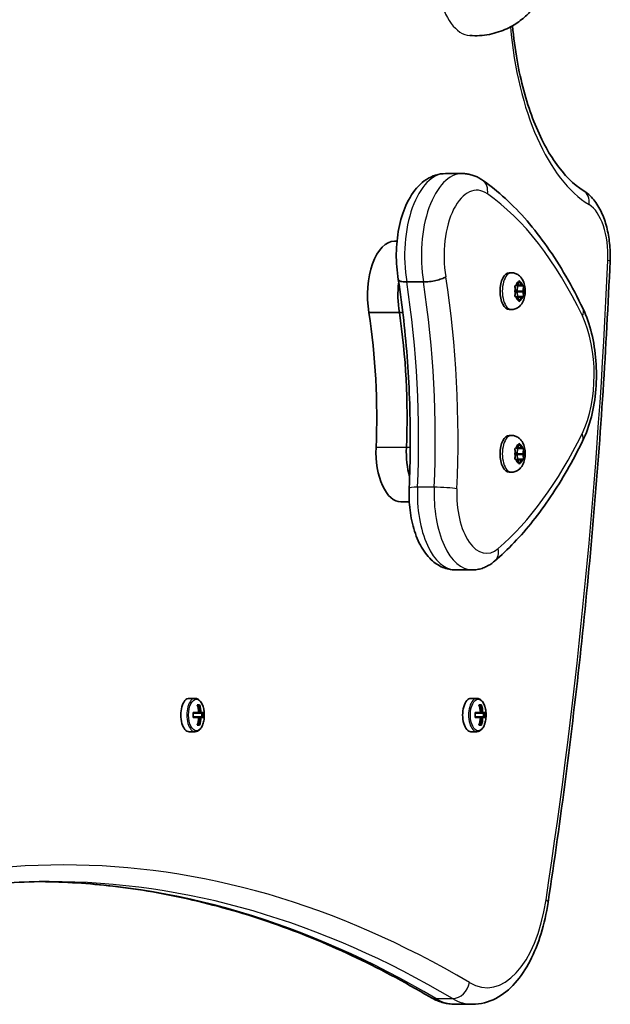
# Model space of a CAD drawing. Units: millimetres. Extents: x -4094 to 5115, y -4383 to 4102.
# Drawn here: x 3448 to 3616, y 27 to 308 of the extents above; entities that cross this region are included whole.
import ezdxf

# ---------------------------------------------------------------- set-up
doc = ezdxf.new("R2010")
doc.units = ezdxf.units.MM
doc.layers.add('Widoczne (ISO)', color=7, linetype='Continuous', lineweight=35)
doc.layers.add('Widoczne wąskie (ISO)', color=7, linetype='Continuous', lineweight=25)

msp = doc.modelspace()

# ---------------------------------------------------------------- linework, layer by layer
at = {"layer": 'Widoczne (ISO)'}
for p, q in [((3573.95, 264.4), (3569.19, 264.4)), ((3555.33, 245.13), (3554.61, 245.13)), ((3587.99, 236.12), (3587.35, 236.12)), ((3562.89, 233.5), (3558.12, 233.5)), ((3589.71, 232.6), (3590.08, 233.55)), ((3590.33, 233.55), (3590.71, 232.6)), ((3589.21, 230.87), (3588.98, 231.99)), ((3588.98, 229.75), (3589.21, 230.87)), ((3589.11, 232.43), (3589.71, 232.6)), ((3589.34, 232.5), (3589.77, 232.37)), ((3589.77, 232.37), (3589.47, 230.87)), ((3591.25, 230.63), (3589.52, 230.63)), ((3589.52, 230.63), (3589.77, 229.37)), ((3590.71, 232.6), (3589.71, 232.6)), ((3591.49, 232.37), (3589.77, 232.37)), ((3590.71, 232.6), (3591.3, 232.43)), ((3591.43, 231.99), (3591.21, 230.87)), ((3591.25, 230.63), (3591.43, 229.75)), ((3589.71, 229.14), (3589.11, 229.31)), ((3589.77, 229.37), (3589.34, 229.24)), ((3590.08, 228.19), (3589.71, 229.14)), ((3590.71, 229.14), (3589.71, 229.14)), ((3591.49, 229.37), (3589.77, 229.37)), ((3590.71, 229.14), (3590.33, 228.19)), ((3591.3, 229.31), (3590.71, 229.14)), ((3555.99, 224.8), (3547.33, 224.8)), ((3556.97, 224.8), (3555.99, 224.8)), ((3587.99, 225.62), (3587.35, 225.62)), ((3587.99, 189.74), (3587.35, 189.74)), ((3589.21, 184.49), (3588.98, 185.61)), ((3589.11, 186.05), (3589.71, 186.22)), ((3589.34, 186.11), (3589.77, 185.99)), ((3589.77, 185.99), (3589.47, 184.49)), ((3589.71, 186.22), (3590.08, 187.17)), ((3590.71, 186.22), (3589.71, 186.22)), ((3591.49, 185.99), (3589.77, 185.99)), ((3590.33, 187.17), (3590.71, 186.22)), ((3590.71, 186.22), (3591.3, 186.05)), ((3591.43, 185.61), (3591.21, 184.49)), ((3588.98, 183.37), (3589.21, 184.49)), ((3589.71, 182.76), (3589.11, 182.93)), ((3589.77, 182.99), (3589.34, 182.86)), ((3591.25, 184.25), (3589.52, 184.25)), ((3589.52, 184.25), (3589.77, 182.99)), ((3590.08, 181.81), (3589.71, 182.76)), ((3590.71, 182.76), (3589.71, 182.76)), ((3591.49, 182.99), (3589.77, 182.99)), ((3590.71, 182.76), (3590.33, 181.81)), ((3591.3, 182.93), (3590.71, 182.76)), ((3591.25, 184.25), (3591.43, 183.37)), ((3587.99, 179.24), (3587.35, 179.24)), ((3558.83, 170.77), (3556.44, 170.77)), ((3576.73, 151.36), (3571.97, 151.36)), ((3496.04, 114.74), (3497.74, 114.74)), ((3498.33, 112.93), (3499.03, 112.93)), ((3498.39, 112.74), (3498.83, 112.74)), ((3498.41, 112.63), (3498.5, 112.74)), ((3576.42, 114.74), (3578.12, 114.74)), ((3578.71, 112.93), (3579.41, 112.93)), ((3578.76, 112.74), (3579.21, 112.74)), ((3578.79, 112.63), (3578.88, 112.74)), ((3497.21, 110.69), (3498.72, 110.69)), ((3498.56, 110.49), (3497.22, 110.49)), ((3498.56, 110.49), (3499.26, 110.49)), ((3499.16, 110.69), (3498.72, 110.69)), ((3499.94, 110.49), (3499.26, 110.49)), ((3499.42, 110.69), (3500.15, 110.69)), ((3499.63, 110.49), (3499.63, 109.49)), ((3577.59, 110.69), (3579.1, 110.69)), ((3578.94, 110.49), (3577.6, 110.49)), ((3578.94, 110.49), (3579.64, 110.49)), ((3579.54, 110.69), (3579.1, 110.69)), ((3580.32, 110.49), (3579.64, 110.49)), ((3579.8, 110.69), (3580.53, 110.69)), ((3580.01, 110.49), (3580.01, 109.49)), ((3498.72, 109.29), (3497.21, 109.29)), ((3497.22, 109.49), (3498.56, 109.49)), ((3499.03, 107.05), (3498.33, 107.05)), ((3498.39, 107.24), (3498.83, 107.24)), ((3498.5, 107.24), (3498.41, 107.34)), ((3499.26, 109.49), (3498.56, 109.49)), ((3498.72, 109.29), (3499.16, 109.29)), ((3499.26, 109.49), (3499.94, 109.49)), ((3500.15, 109.29), (3499.42, 109.29)), ((3579.1, 109.29), (3577.59, 109.29)), ((3577.6, 109.49), (3578.94, 109.49)), ((3579.41, 107.05), (3578.71, 107.05)), ((3578.76, 107.24), (3579.21, 107.24)), ((3578.88, 107.24), (3578.79, 107.34)), ((3579.64, 109.49), (3578.94, 109.49)), ((3579.1, 109.29), (3579.54, 109.29)), ((3579.64, 109.49), (3580.32, 109.49)), ((3580.53, 109.29), (3579.8, 109.29)), ((3496.04, 105.24), (3497.74, 105.24)), ((3576.42, 105.24), (3578.12, 105.24)), ((3572.09, 27.49), (3576.85, 27.49))]:
    msp.add_line(p, q, dxfattribs=at)
for centre, major_axis, ratio, start_param, end_param in [((3554.61, 229.75), (0, 15.37), 0.5, 0, 1.898833), ((3587.35, 230.87), (0, -5.25), 0.5, 3.141593, 6.283185), ((3563.27, 229.75), (0, 15.37), 0.5, 1.327776, 1.898833), ((3563.27, 229.75), (0, 15.37), 0.5, 1.327776, 1.898833), ((3589.56, 230.8), (0, -0.189), 0.5, 4.332989, 5.85059), ((3591.29, 230.8), (0, -0.189), 0.5, 4.332989, 5.85059), ((3498.88, 195.21), (0, 101.32), 0.5, 4.624057, 5.008706), ((3507.54, 195.21), (0, 101.32), 0.5, 4.624057, 5.008706), ((3507.54, 195.21), (0, 101.32), 0.5, 4.624057, 5.008706), ((3587.35, 184.49), (0, -5.25), 0.5, 3.141593, 6.283185), ((3556.44, 185.02), (0, -14.25), 0.5, 4.624057, 6.283185), ((3565.1, 185.02), (0, 14.25), 0.5, 1.482464, 2.093157), ((3565.1, 185.02), (0, 14.25), 0.5, 1.482464, 2.093157), ((3589.56, 184.42), (0, -0.189), 0.5, 4.332989, 5.85059), ((3591.29, 184.42), (0, -0.189), 0.5, 4.332989, 5.85059), ((3496.04, 109.99), (0, 4.75), 0.5, 0, 3.141593), ((3490.69, 109.99), (0, -9.3), 0.866025, 1.646079, 1.892438), ((3491.29, 109.99), (0, -9.11), 0.866025, 1.647673, 1.87729), ((3491.39, 109.99), (0, 9.3), 0.866025, 4.787671, 5.034031), ((3576.42, 109.99), (0, 4.75), 0.5, 0, 3.141593), ((3571.07, 109.99), (0, -9.3), 0.866025, 1.646079, 1.892438), ((3571.67, 109.99), (0, -9.11), 0.866025, 1.647673, 1.87729), ((3571.77, 109.99), (0, 9.3), 0.866025, 4.787671, 5.034031), ((3489.57, 109.99), (0, -8.85), 0.866025, 1.491685, 1.649908), ((3529.55, 34.17), (-43.19, 80.21), 0.23719, 5.823129, 5.826933), ((3492.42, 109.99), (0, -8.71), 0.866025, 1.512363, 1.62923), ((3492.51, 109.99), (0, 8.85), 0.866025, 4.633278, 4.7915), ((3569.95, 109.99), (0, -8.85), 0.866025, 1.491685, 1.649908), ((3609.93, 34.17), (-43.19, 80.21), 0.23719, 5.823129, 5.826933), ((3572.79, 109.99), (0, -8.71), 0.866025, 1.512363, 1.62923), ((3572.89, 109.99), (0, 8.85), 0.866025, 4.633278, 4.7915), ((3490.69, 109.99), (0, -9.3), 0.866025, 1.249155, 1.495514), ((3491.29, 109.99), (0, -9.11), 0.866025, 1.264302, 1.49392), ((3491.39, 109.99), (0, 9.3), 0.866025, 4.390747, 4.637107), ((3571.07, 109.99), (0, -9.3), 0.866025, 1.249155, 1.495514), ((3571.67, 109.99), (0, -9.11), 0.866025, 1.264302, 1.49392), ((3571.77, 109.99), (0, 9.3), 0.866025, 4.390747, 4.637107)]:
    msp.add_ellipse(centre, major_axis=major_axis, ratio=ratio, start_param=start_param, end_param=end_param, dxfattribs=at)
for points, knots in [([(3576.07, 303.77), (3577.95, 303.64), (3579.87, 303.76), (3583.48, 304.46), (3585.17, 305.03), (3588.12, 306.41), (3589.4, 307.21), (3591.57, 308.84), (3592.47, 309.68), (3593.97, 311.29), (3594.58, 312.07), (3595.09, 312.81)], [3.1061911, 3.1061911, 3.1061911, 3.1061911, 3.238143, 3.238143, 3.3701077, 3.3701077, 3.5020725, 3.5020725, 3.6340372, 3.6340372, 3.7660019, 3.7660019, 3.7660019, 3.7660019]), ([(3608.45, 259.61), (3605.78, 261.24), (3603, 263.93), (3598.05, 271.05), (3595.85, 275.31), (3592.14, 285.16), (3590.63, 290.76), (3589.01, 299.92), (3588.58, 303.21), (3588.28, 306.57)], [3.437561, 3.437561, 3.437561, 3.437561, 3.765161, 3.765161, 4.06673, 4.06673, 4.372346, 4.372346, 4.536301, 4.536301, 4.536301, 4.536301]), ([(3555.7, 234.2), (3555.29, 236.57), (3555.1, 239.05), (3555.16, 243.96), (3555.4, 246.4), (3556.31, 251.07), (3556.99, 253.31), (3558.82, 257.42), (3559.98, 259.3), (3562.81, 262.23), (3564.44, 263.37), (3567.26, 264.24), (3568.22, 264.4), (3569.19, 264.4)], [5.387859, 5.387859, 5.387859, 5.387859, 5.741145, 5.741145, 6.090333, 6.090333, 6.444757, 6.444757, 6.810123, 6.810123, 7.134698, 7.134698, 7.288354, 7.288354, 7.288354, 7.288354]), ([(3579.72, 262.51), (3579.39, 262.74), (3579.05, 262.95), (3578.35, 263.34), (3577.98, 263.52), (3577.22, 263.83), (3576.83, 263.96), (3576.03, 264.17), (3575.62, 264.26), (3574.79, 264.37), (3574.37, 264.4), (3573.95, 264.4)], [4.9431115, 4.9431115, 4.9431115, 4.9431115, 5.0100926, 5.0100926, 5.0770736, 5.0770736, 5.1440547, 5.1440547, 5.2110358, 5.2110358, 5.2780169, 5.2780169, 5.2780169, 5.2780169]), ([(3608.39, 225.85), (3606.84, 229.08), (3605.21, 232.18), (3601.8, 238.08), (3600.02, 240.87), (3596.32, 246.14), (3594.4, 248.61), (3590.42, 253.21), (3588.36, 255.33), (3584.13, 259.21), (3581.95, 260.96), (3579.72, 262.51)], [4.4708907, 4.4708907, 4.4708907, 4.4708907, 4.5653349, 4.5653349, 4.659779, 4.659779, 4.7542232, 4.7542232, 4.8486673, 4.8486673, 4.9431115, 4.9431115, 4.9431115, 4.9431115]), ([(3608.45, 259.61), (3609.62, 258.9), (3610.6, 257.98), (3612.32, 255.86), (3613.05, 254.64), (3614.27, 252.01), (3614.76, 250.6), (3615.52, 247.64), (3615.79, 246.1), (3616.11, 242.94), (3616.17, 241.33), (3616.11, 239.63), (3616.1, 239.53), (3616.1, 239.43)], [0.295969, 0.295969, 0.295969, 0.295969, 0.551158, 0.551158, 0.823536, 0.823536, 1.095915, 1.095915, 1.368294, 1.368294, 1.640673, 1.640673, 1.657863, 1.657863, 1.657863, 1.657863]), ([(3616.1, 239.43), (3615.56, 227.04), (3614.89, 214.67), (3613.29, 189.99), (3612.37, 177.69), (3610.26, 153.16), (3609.08, 140.95), (3606.46, 116.62), (3605.03, 104.51), (3601.91, 80.42), (3600.22, 68.43), (3598.41, 56.53)], [1.6578627, 1.6578627, 1.6578627, 1.6578627, 1.6994406, 1.6994406, 1.7410185, 1.7410185, 1.7825964, 1.7825964, 1.8241743, 1.8241743, 1.8657522, 1.8657522, 1.8657522, 1.8657522]), ([(3587.99, 236.12), (3588.36, 236.12), (3588.72, 236.05), (3589.4, 235.82), (3589.72, 235.64), (3590.32, 235.2), (3590.57, 234.92), (3591.09, 234.23), (3591.3, 233.82), (3591.66, 232.85), (3591.78, 232.29), (3591.91, 231.18), (3591.91, 230.62), (3591.8, 229.51), (3591.68, 228.97), (3591.3, 227.89), (3591.03, 227.35), (3590.26, 226.49), (3589.85, 226.14), (3588.95, 225.74), (3588.55, 225.64), (3588.08, 225.62), (3588.04, 225.62), (3587.99, 225.62)], [1.047198, 1.047198, 1.047198, 1.047198, 1.217268, 1.217268, 1.402226, 1.402226, 1.636397, 1.636397, 1.971325, 1.971325, 2.401434, 2.401434, 2.820743, 2.820743, 3.239548, 3.239548, 3.671101, 3.671101, 3.972957, 3.972957, 4.166951, 4.166951, 4.18879, 4.18879, 4.18879, 4.18879]), ([(3558.8, 174.73), (3558.98, 178.72), (3559.08, 182.73), (3559.12, 190.76), (3559.07, 194.77), (3558.81, 202.78), (3558.6, 206.78), (3558.03, 214.72), (3557.67, 218.67), (3556.79, 226.49), (3556.28, 230.37), (3555.69, 234.2)], [3.6188886, 3.6188886, 3.6188886, 3.6188886, 3.6958663, 3.6958663, 3.772844, 3.772844, 3.8498216, 3.8498216, 3.9267993, 3.9267993, 4.003757, 4.003757, 4.003757, 4.003757]), ([(3555.7, 234.2), (3555.71, 234.1), (3555.78, 234), (3556.06, 233.78), (3556.35, 233.68), (3557.12, 233.53), (3557.59, 233.5), (3558.12, 233.5)], [-0.4874591, -0.4874591, -0.4874591, -0.4874591, -0.3710801, -0.3710801, -0.1855342, -0.1855342, 0, 0, 0, 0]), ([(3569.26, 234.96), (3569.26, 234.96), (3569.25, 234.96), (3568.94, 234.76), (3568.54, 234.56), (3567.57, 234.21), (3567.02, 234.05), (3565.84, 233.78), (3565.23, 233.68), (3564.01, 233.53), (3563.42, 233.5), (3562.89, 233.5)], [-0.7485428, -0.7485428, -0.7485428, -0.7485428, -0.7458735, -0.7458735, -0.5566503, -0.5566503, -0.3710801, -0.3710801, -0.1855342, -0.1855342, 0, 0, 0, 0]), ([(3608.27, 188.11), (3609.3, 190.23), (3610.13, 192.57), (3611.39, 197.55), (3611.82, 200.18), (3612.26, 205.57), (3612.26, 208.32), (3611.86, 213.71), (3611.45, 216.36), (3610.23, 221.36), (3609.41, 223.71), (3608.39, 225.85)], [2.930886, 2.930886, 2.930886, 2.930886, 3.238887, 3.238887, 3.546888, 3.546888, 3.854889, 3.854889, 4.16289, 4.16289, 4.470891, 4.470891, 4.470891, 4.470891]), ([(3587.99, 189.74), (3588.36, 189.74), (3588.72, 189.67), (3589.4, 189.44), (3589.72, 189.26), (3590.32, 188.82), (3590.57, 188.54), (3591.09, 187.85), (3591.3, 187.44), (3591.66, 186.47), (3591.78, 185.91), (3591.91, 184.79), (3591.91, 184.24), (3591.8, 183.13), (3591.68, 182.59), (3591.3, 181.51), (3591.03, 180.97), (3590.26, 180.1), (3589.85, 179.76), (3588.95, 179.36), (3588.55, 179.26), (3588.08, 179.24), (3588.04, 179.24), (3587.99, 179.24)], [1.047198, 1.047198, 1.047198, 1.047198, 1.217268, 1.217268, 1.402226, 1.402226, 1.636397, 1.636397, 1.971325, 1.971325, 2.401434, 2.401434, 2.820743, 2.820743, 3.239548, 3.239548, 3.671101, 3.671101, 3.972957, 3.972957, 4.166951, 4.166951, 4.18879, 4.18879, 4.18879, 4.18879]), ([(3583.15, 153.87), (3585.07, 155.51), (3586.94, 157.3), (3590.59, 161.12), (3592.37, 163.17), (3595.84, 167.52), (3597.52, 169.82), (3600.78, 174.65), (3602.35, 177.19), (3605.39, 182.49), (3606.86, 185.25), (3608.27, 188.11)], [2.5410971, 2.5410971, 2.5410971, 2.5410971, 2.619055, 2.619055, 2.6970128, 2.6970128, 2.7749706, 2.7749706, 2.8529284, 2.8529284, 2.9308862, 2.9308862, 2.9308862, 2.9308862]), ([(3571.97, 151.36), (3570.73, 151.36), (3569.5, 151.63), (3567.15, 152.61), (3566.06, 153.38), (3563.86, 155.44), (3562.85, 156.85), (3561.13, 160.07), (3560.43, 161.91), (3559.39, 165.82), (3559.05, 167.89), (3558.76, 171.57), (3558.73, 173.15), (3558.8, 174.73)], [4.146761, 4.146761, 4.146761, 4.146761, 4.353233, 4.353233, 4.586604, 4.586604, 4.896852, 4.896852, 5.228678, 5.228678, 5.560504, 5.560504, 5.805889, 5.805889, 5.805889, 5.805889]), ([(3576.73, 151.36), (3577.22, 151.36), (3577.7, 151.4), (3578.65, 151.56), (3579.12, 151.67), (3580.02, 151.97), (3580.46, 152.15), (3581.29, 152.56), (3581.69, 152.79), (3582.45, 153.3), (3582.81, 153.58), (3583.15, 153.87)], [2.1364242, 2.1364242, 2.1364242, 2.1364242, 2.2173588, 2.2173588, 2.2982934, 2.2982934, 2.379228, 2.379228, 2.4601625, 2.4601625, 2.5410971, 2.5410971, 2.5410971, 2.5410971]), ([(3497.74, 105.24), (3498, 105.24), (3498.25, 105.3), (3498.75, 105.55), (3498.99, 105.75), (3499.44, 106.28), (3499.65, 106.63), (3499.99, 107.44), (3500.13, 107.89), (3500.31, 108.85), (3500.36, 109.36), (3500.37, 110.36), (3500.34, 110.86), (3500.19, 111.83), (3500.07, 112.29), (3499.75, 113.13), (3499.56, 113.51), (3499.08, 114.14), (3498.81, 114.39), (3498.26, 114.67), (3498, 114.74), (3497.74, 114.74)], [3.141593, 3.141593, 3.141593, 3.141593, 3.388802, 3.388802, 3.670002, 3.670002, 4.005294, 4.005294, 4.34784, 4.34784, 4.684151, 4.684151, 5.017974, 5.017974, 5.353535, 5.353535, 5.694833, 5.694833, 6.034903, 6.034903, 6.283185, 6.283185, 6.283185, 6.283185]), ([(3578.12, 105.24), (3578.38, 105.24), (3578.63, 105.3), (3579.13, 105.55), (3579.36, 105.75), (3579.82, 106.28), (3580.02, 106.63), (3580.37, 107.44), (3580.5, 107.89), (3580.69, 108.85), (3580.74, 109.36), (3580.75, 110.36), (3580.72, 110.86), (3580.56, 111.83), (3580.45, 112.29), (3580.13, 113.13), (3579.94, 113.51), (3579.46, 114.14), (3579.19, 114.39), (3578.64, 114.67), (3578.38, 114.74), (3578.12, 114.74)], [3.141593, 3.141593, 3.141593, 3.141593, 3.388802, 3.388802, 3.670002, 3.670002, 4.005294, 4.005294, 4.34784, 4.34784, 4.684151, 4.684151, 5.017974, 5.017974, 5.353535, 5.353535, 5.694833, 5.694833, 6.034903, 6.034903, 6.283185, 6.283185, 6.283185, 6.283185]), ([(3456.14, 62.49), (3448.5, 62.49), (3440.86, 62.05), (3425.6, 60.29), (3417.98, 58.97), (3402.78, 55.45), (3395.21, 53.26), (3380.11, 47.99), (3372.6, 44.92), (3357.65, 37.91), (3350.22, 33.97), (3342.85, 29.6)], [6.2831853, 6.2831853, 6.2831853, 6.2831853, 6.3407718, 6.3407718, 6.3983584, 6.3983584, 6.4559449, 6.4559449, 6.5135315, 6.5135315, 6.571118, 6.571118, 6.571118, 6.571118]), ([(3453.76, 62.47), (3460.6, 62.39), (3467.45, 61.96), (3481.91, 60.29), (3489.53, 58.97), (3504.73, 55.45), (3512.31, 53.26), (3527.4, 47.99), (3534.92, 44.92), (3549.86, 37.91), (3557.29, 33.97), (3564.66, 29.6)], [0.0059843, 0.0059843, 0.0059843, 0.0059843, 0.0575865, 0.0575865, 0.1151731, 0.1151731, 0.1727596, 0.1727596, 0.2303462, 0.2303462, 0.2879327, 0.2879327, 0.2879327, 0.2879327]), ([(3598.41, 56.53), (3597.95, 53.45), (3597.28, 50.47), (3595.56, 44.87), (3594.51, 42.25), (3592.05, 37.51), (3590.63, 35.38), (3587.38, 31.75), (3585.55, 30.24), (3581.45, 28.1), (3579.16, 27.49), (3576.85, 27.49)], [1.865752, 1.865752, 1.865752, 1.865752, 2.12092, 2.12092, 2.376088, 2.376088, 2.631256, 2.631256, 2.886425, 2.886425, 3.141593, 3.141593, 3.141593, 3.141593]), ([(3564.66, 29.6), (3565.12, 29.34), (3565.58, 29.09), (3566.52, 28.65), (3567, 28.45), (3567.99, 28.11), (3568.49, 27.96), (3569.5, 27.73), (3570.02, 27.64), (3571.05, 27.52), (3571.57, 27.49), (3572.09, 27.49)], [2.85366, 2.85366, 2.85366, 2.85366, 2.9112465, 2.9112465, 2.968833, 2.968833, 3.0264196, 3.0264196, 3.0840061, 3.0840061, 3.1415927, 3.1415927, 3.1415927, 3.1415927])]:
    msp.add_open_spline(points, degree=3, knots=knots, dxfattribs=at)
for points in [[(3590.08, 233.55), (3590.12, 233.65), (3590.16, 233.76), (3590.19, 233.87)], [(3590.19, 233.87), (3590.24, 233.76), (3590.29, 233.65), (3590.33, 233.55)], [(3588.89, 232.37), (3588.97, 232.39), (3589.04, 232.41), (3589.11, 232.43)], [(3588.98, 231.99), (3588.96, 232.11), (3588.93, 232.24), (3588.89, 232.37)], [(3591.3, 232.43), (3591.37, 232.41), (3591.43, 232.39), (3591.49, 232.37)], [(3591.49, 232.37), (3591.47, 232.24), (3591.45, 232.11), (3591.43, 231.99)], [(3588.89, 229.37), (3588.93, 229.5), (3588.96, 229.63), (3588.98, 229.75)], [(3589.11, 229.31), (3589.04, 229.33), (3588.97, 229.35), (3588.89, 229.37)], [(3590.19, 227.87), (3590.16, 227.98), (3590.12, 228.09), (3590.08, 228.19)], [(3590.33, 228.19), (3590.29, 228.09), (3590.24, 227.98), (3590.19, 227.87)], [(3591.49, 229.37), (3591.43, 229.35), (3591.37, 229.33), (3591.3, 229.31)], [(3591.43, 229.75), (3591.45, 229.63), (3591.47, 229.5), (3591.49, 229.37)], [(3588.89, 185.99), (3588.97, 186.01), (3589.04, 186.03), (3589.11, 186.05)], [(3588.98, 185.61), (3588.96, 185.73), (3588.93, 185.86), (3588.89, 185.99)], [(3590.08, 187.17), (3590.12, 187.27), (3590.16, 187.38), (3590.19, 187.49)], [(3590.19, 187.49), (3590.24, 187.38), (3590.29, 187.27), (3590.33, 187.17)], [(3591.3, 186.05), (3591.37, 186.03), (3591.43, 186.01), (3591.49, 185.99)], [(3591.49, 185.99), (3591.47, 185.86), (3591.45, 185.73), (3591.43, 185.61)], [(3588.89, 182.99), (3588.93, 183.12), (3588.96, 183.25), (3588.98, 183.37)], [(3589.11, 182.93), (3589.04, 182.95), (3588.97, 182.97), (3588.89, 182.99)], [(3591.49, 182.99), (3591.43, 182.97), (3591.37, 182.95), (3591.3, 182.93)], [(3591.43, 183.37), (3591.45, 183.25), (3591.47, 183.12), (3591.49, 182.99)], [(3590.19, 181.49), (3590.16, 181.6), (3590.12, 181.71), (3590.08, 181.81)], [(3590.33, 181.81), (3590.29, 181.71), (3590.24, 181.6), (3590.19, 181.49)], [(3498.83, 112.74), (3498.9, 112.8), (3498.96, 112.86), (3499.03, 112.93)], [(3579.21, 112.74), (3579.27, 112.8), (3579.34, 112.86), (3579.41, 112.93)], [(3498.72, 110.69), (3498.71, 110.65), (3498.71, 110.62), (3498.7, 110.59)], [(3499.42, 110.69), (3499.38, 110.65), (3499.34, 110.62), (3499.3, 110.59)], [(3500.15, 110.69), (3500.08, 110.62), (3500.02, 110.56), (3499.95, 110.5)], [(3579.1, 110.69), (3579.09, 110.65), (3579.08, 110.62), (3579.08, 110.59)], [(3579.8, 110.69), (3579.76, 110.65), (3579.72, 110.62), (3579.68, 110.59)], [(3580.53, 110.69), (3580.46, 110.62), (3580.4, 110.56), (3580.33, 110.5)], [(3498.72, 109.29), (3498.71, 109.32), (3498.71, 109.36), (3498.7, 109.39)], [(3499.03, 107.05), (3498.96, 107.11), (3498.9, 107.17), (3498.83, 107.24)], [(3499.42, 109.29), (3499.38, 109.32), (3499.34, 109.36), (3499.3, 109.39)], [(3500.15, 109.29), (3500.08, 109.35), (3500.02, 109.42), (3499.95, 109.48)], [(3579.1, 109.29), (3579.09, 109.32), (3579.08, 109.36), (3579.08, 109.39)], [(3579.41, 107.05), (3579.34, 107.11), (3579.27, 107.17), (3579.21, 107.24)], [(3579.8, 109.29), (3579.76, 109.32), (3579.72, 109.36), (3579.68, 109.39)], [(3580.53, 109.29), (3580.46, 109.35), (3580.4, 109.42), (3580.33, 109.48)]]:
    msp.add_open_spline(points, degree=3, dxfattribs=at)
for points, weights in [([(3498.7, 110.59), (3498.63, 110.54), (3498.56, 110.49)], [0.999996436385, 0.999996409341, 1]), ([(3499.26, 110.49), (3499.28, 110.54), (3499.3, 110.59)], [1, 0.999996409341, 0.999996436384]), ([(3499.94, 110.49), (3499.94, 110.49), (3499.95, 110.5)], [1.08473776235, 1.08467217646, 1.08460634688]), ([(3579.08, 110.59), (3579.01, 110.54), (3578.94, 110.49)], [0.999996436385, 0.999996409341, 1]), ([(3579.64, 110.49), (3579.66, 110.54), (3579.68, 110.59)], [1, 0.999996409341, 0.999996436384]), ([(3580.32, 110.49), (3580.32, 110.49), (3580.33, 110.5)], [1.08473776235, 1.08467217646, 1.08460634688]), ([(3498.56, 109.49), (3498.63, 109.44), (3498.7, 109.39)], [1, 0.999996409341, 0.999996436384]), ([(3499.16, 109.29), (3499.23, 109.34), (3499.3, 109.39)], [1, 0.999996409343, 0.999996436386]), ([(3499.3, 109.39), (3499.28, 109.44), (3499.26, 109.49)], [0.999996436383, 0.99999640934, 1]), ([(3499.95, 109.48), (3499.94, 109.48), (3499.94, 109.49)], [1.08460634688, 1.08467217646, 1.08473776235]), ([(3578.94, 109.49), (3579.01, 109.44), (3579.08, 109.39)], [1, 0.999996409341, 0.999996436384]), ([(3579.54, 109.29), (3579.61, 109.34), (3579.68, 109.39)], [1, 0.999996409343, 0.999996436386]), ([(3579.68, 109.39), (3579.66, 109.44), (3579.64, 109.49)], [0.999996436383, 0.99999640934, 1]), ([(3580.33, 109.48), (3580.32, 109.48), (3580.32, 109.49)], [1.08460634688, 1.08467217646, 1.08473776235])]:
    msp.add_rational_spline(points, weights, degree=2, dxfattribs=at)
at = {"layer": 'Widoczne wąskie (ISO)'}
for p, q in [((3591.21, 230.87), (3589.47, 230.87)), ((3558, 186.27), (3549.34, 186.27)), ((3559.1, 186.27), (3558, 186.27)), ((3591.21, 184.49), (3589.47, 184.49)), ((3565.94, 174.93), (3561.18, 174.93)), ((3566.41, 29.13), (3571.17, 29.13))]:
    msp.add_line(p, q, dxfattribs=at)
for centre, major_axis, ratio, start_param, end_param in [((3576.42, 323.76), (0, -20), 0.5, 5.123905, 6.247784), ((3619.54, 317.49), (0, -64.75), 0.5, 4.887288, 5.987217), ((3569.19, 241.03), (0, 23.37), 0.5, 0, 1.898833), ((3573.95, 241.03), (0, 23.37), 0.5, 0, 1.898833), ((3577.01, 258.61), (2.71, 3.9), 0.81791, 5.229922, 6.283185), ((3578.06, 241.03), (0, 18.62), 0.5, 5.94828, 8.185805), ((3558.49, 128.57), (0, 137.69), 0.5, 5.476059, 5.94828), ((3605.98, 255.55), (2.47, 4.06), 0.828371, 5.180173, 6.283185), ((3607.87, 240.97), (0, 15.25), 0.5, 4.625323, 5.987217), ((3169.54, 317.49), (0, -895.25), 0.5, 1.27584, 1.48373), ((3611.35, 239.64), (4.75, -0.21), 0.075306, 0, 0.525244), ((3587.99, 230.87), (0, 5.25), 0.5, 0, 3.141593), ((3484.47, 188.52), (0, 154.02), 0.5, 4.624057, 5.008706), ((3489.23, 188.52), (0, -154.02), 0.5, 1.482464, 1.867113), ((3493.35, 188.52), (0, 158.77), 0.5, 4.624057, 5.009211), ((3590.21, 230.87), (0, 2.69), 0.5, 0.094552, 0.952646), ((3590.21, 230.87), (0, 2.69), 0.5, 5.33054, 6.188634), ((3590.21, 230.87), (0, 2.69), 0.5, 1.141749, 1.999843), ((3590.21, 230.87), (0, -2.69), 0.5, 1.141749, 1.999843), ((3590.21, 230.87), (0, -2.69), 0.5, 5.33054, 6.188634), ((3590.21, 230.87), (0, -2.69), 0.5, 0.094552, 0.952646), ((3604.11, 223.8), (4.28, 2.05), 0.598923, 5.60886, 6.283185), ((3599.51, 207.11), (0, -24.12), 0.5, 0.794462, 2.334467), ((3554.7, 295.13), (0, -149.74), 0.5, 0.404673, 0.794462), ((3587.99, 184.49), (0, 5.25), 0.5, 0, 3.141593), ((3604, 190.21), (4.26, -2.09), 0.606797, 0, 0.680323), ((3590.21, 184.49), (0, 2.69), 0.5, 1.141749, 1.999843), ((3590.21, 184.49), (0, 2.69), 0.5, 0.094552, 0.952646), ((3590.21, 184.49), (0, 2.69), 0.5, 5.33054, 6.188634), ((3590.21, 184.49), (0, -2.69), 0.5, 1.141749, 1.999843), ((3590.21, 184.49), (0, -2.69), 0.5, 5.33054, 6.188634), ((3590.21, 184.49), (0, -2.69), 0.5, 0.094552, 0.952646), ((3563.55, 174.52), (-4.75, 0.21), 0.076398, 5.237681, 6.283185), ((3571.97, 173.02), (0, -21.66), 0.5, 4.624057, 6.283185), ((3576.73, 173.02), (0, -21.66), 0.5, 4.624057, 6.283185), ((3568.31, 174.52), (4.75, -0.21), 0.076398, 0.525292, 2.096088), ((3580.84, 173.02), (0, -16.91), 0.5, 4.624057, 6.687858), ((3580.06, 157.48), (3.09, -3.61), 0.796078, 0, 0.972294), ((3497.74, 109.99), (0, 4.75), 0.5, 0, 3.141593), ((3578.12, 109.99), (0, 4.75), 0.5, 0, 3.141593), ((3460.25, -747.71), (0, 814.95), 0.5, 5.995253, 6.571118), ((3451.38, -747.71), (0, 810.2), 0.5, 5.995253, 6.27728), ((3456.14, -747.71), (0, 810.2), 0.5, 5.995253, 6.283185), ((3580.97, 67.49), (0, -35.25), 0.5, 5.995253, 7.559026), ((3593.72, 57.24), (4.7, -0.71), 0.251752, 0, 0.542922), ((3571.85, 33.69), (-2.42, -4.09), 0.830374, 0.457108, 2.027904), ((3567.09, 33.69), (-2.42, -4.09), 0.830374, 0, 0.457108), ((3572.09, 67.49), (0, -40), 0.5, 5.995253, 6.283185), ((3576.85, 67.49), (0, -40), 0.5, 5.995253, 6.283185)]:
    msp.add_ellipse(centre, major_axis=major_axis, ratio=ratio, start_param=start_param, end_param=end_param, dxfattribs=at)
for centre in [(3498.12, 109.99), (3578.5, 109.99)]:
    msp.add_ellipse(centre, major_axis=(0, 4.49), ratio=0.5, dxfattribs=at)

doc.saveas('drawing.dxf')
